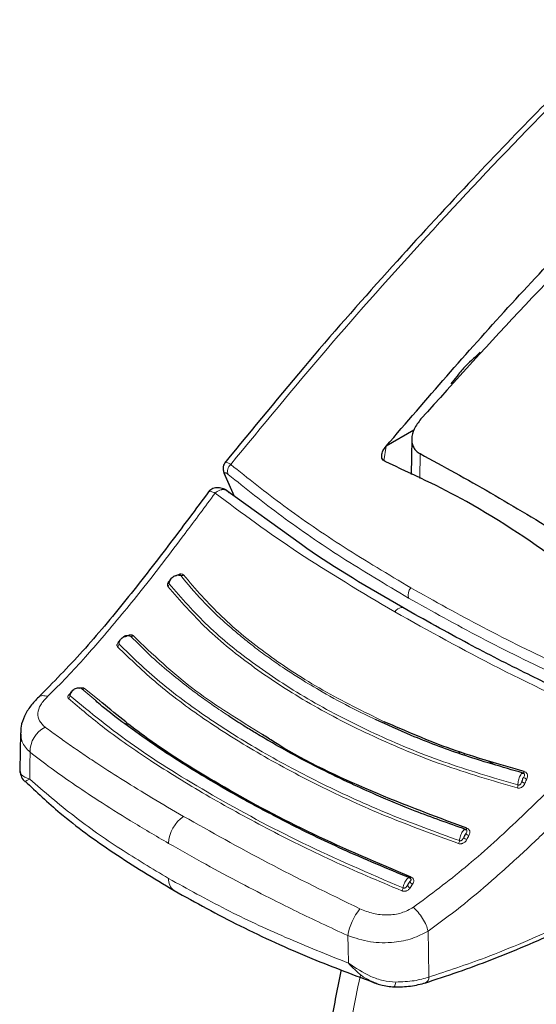
# Model space of a CAD drawing. Units: millimetres. Extents: x 0 to 210, y 0 to 297.
# Drawn here: x 143 to 144, y 108 to 111 of the extents above; entities that cross this region are included whole.
import ezdxf

# ---------------------------------------------------------------- set-up
doc = ezdxf.new("R2010")
doc.units = ezdxf.units.MM
doc.linetypes.add('SLD-Durchgehend', pattern=[0])

msp = doc.modelspace()

# ---------------------------------------------------------------- linework, layer by layer
at = {"color": 7, "linetype": 'SLD-Durchgehend', "lineweight": 25}
for p, q in [((143.95758, 109.88196), (143.85856, 109.8248)), ((143.94987, 109.85012), (143.94718, 109.72421)), ((143.85843, 109.82465), (143.85856, 109.8248)), ((143.28358, 109.7208), (143.31649, 109.64673)), ((143.55685, 109.47387), (143.28284, 109.67092)), ((142.55458, 108.80221), (142.55302, 108.66874)), ((142.55599, 108.80867), (142.55679, 108.80229)), ((144.11723, 108.73624), (144.12159, 108.7275)), ((142.57094, 108.62894), (142.57177, 108.62918))]:
    msp.add_line(p, q, dxfattribs=at)
at = {"color": 8, "linetype": 'SLD-Durchgehend', "lineweight": 18}
for p, q in [((143.85843, 109.82465), (143.85037, 109.77283)), ((143.97948, 109.79794), (143.97811, 109.70898)), ((143.31781, 109.64578), (143.28553, 109.71848)), ((142.82299, 108.9172), (142.77357, 108.95974)), ((142.8358, 108.91831), (142.783, 108.96011)), ((142.93528, 108.83957), (142.92892, 108.83269)), ((142.93957, 108.83618), (142.93342, 108.82949)), ((144.13524, 108.73067), (144.13977, 108.7216)), ((144.24327, 108.69025), (144.21015, 108.7075)), ((143.94419, 108.24979), (143.95286, 108.26266))]:
    msp.add_line(p, q, dxfattribs=at)
at = {"color": 8, "linetype": 'SLD-Durchgehend', "lineweight": 18, "flags": 128}
for points in [[(143.88897, 109.23375), (143.89439, 109.23948), (143.90014, 109.24406), (143.90599, 109.24729), (143.91168, 109.24904), (143.91697, 109.24922), (143.92163, 109.24783), (143.92302, 109.24702)], [(142.5879, 108.63701), (142.58858, 108.69092), (142.58912, 108.73328)], [(144.35091, 108.66396), (144.35037, 108.66278), (144.34979, 108.66173), (144.3492, 108.66082), (144.3486, 108.66007), (144.34801, 108.65951), (144.34744, 108.65914), (144.3469, 108.65897), (144.3464, 108.65901)], [(144.14663, 108.46193), (144.14599, 108.46084), (144.14532, 108.45987), (144.14466, 108.45906), (144.144, 108.45843), (144.14337, 108.45797), (144.14278, 108.45772), (144.14223, 108.45766), (144.14175, 108.4578)], [(143.94758, 108.28781), (143.94687, 108.28683), (143.94616, 108.28599), (143.94546, 108.28532), (143.94479, 108.28483), (143.94417, 108.28453), (143.9436, 108.28443), (143.9431, 108.28453), (143.94268, 108.28483)], [(144.01116, 107.93126), (144.00937, 108.02323), (144.00796, 108.09543)], [(143.72391, 107.9812), (143.72275, 108.03618), (143.72183, 108.07938)], [(144.06366, 105.93759), (143.98873, 106.02628), (143.90862, 106.14503), (143.83955, 106.27668), (143.78191, 106.42047), (143.73603, 106.57558), (143.70217, 106.74111), (143.68053, 106.91613), (143.67124, 107.09962), (143.67434, 107.29054), (143.68982, 107.48779), (143.71758, 107.69025), (143.75748, 107.89674), (143.76668, 107.93749)]]:
    msp.add_lwpolyline(points, dxfattribs=at)
at = {"color": 7, "linetype": 'SLD-Durchgehend', "lineweight": 25, "flags": 128}
msp.add_lwpolyline([(143.88409, 107.89642), (143.88416, 107.89638), (143.88573, 107.89607), (143.88615, 107.89622)], dxfattribs=at)
at = {"color": 8, "linetype": 'SLD-Durchgehend', "lineweight": 18}
for centre, radius, start, end in [((143.32458, 109.73552), 0.03122, 129.90136, 202.03488), ((143.12943, 109.37319), 0.01026, 250.74544, 309.85795), ((143.07464, 109.33365), 0.01081, 303.46139, 0.63199), ((143.97482, 109.29307), 0.03832, 136.84774, 194.97387), ((142.95074, 109.15597), 0.00924, 246.02853, 309.93339), ((142.89464, 109.11901), 0.01164, 303.50625, 358.05795), ((142.77802, 108.96666), 0.00823, 237.30568, 307.25435), ((142.71974, 108.93567), 0.01222, 300.12873, 353.43462), ((142.68583, 108.73553), 0.09673, 116.14429, 181.33451), ((144.36323, 108.65487), 0.0175, 215.27256, 259.21359), ((144.30123, 108.61655), 0.02696, 336.3101, 359.56638), ((144.3567, 108.63946), 0.0174, 215.00418, 259.17107), ((143.20641, 108.40236), 0.12376, 124.35856, 177.27614), ((144.1577, 108.45166), 0.01645, 207.58894, 254.99762), ((144.09347, 108.42034), 0.02666, 331.13857, 354.82542), ((144.1499, 108.43724), 0.01634, 207.2365, 254.94208), ((143.13053, 108.27849), 0.04786, 174.43712, 234.38388), ((143.94872, 108.26351), 0.01445, 196.61963, 251.74052), ((143.9574, 108.27655), 0.01461, 197.38576, 251.89024), ((143.89166, 108.25429), 0.02745, 326.04977, 349.26971), ((143.92526, 108.04468), 0.20637, 140.93055, 170.32073), ((143.86452, 107.91436), 0.02824, 320.0223, 358.51478), ((143.98731, 107.93161), 0.02386, 299.21016, 359.1501)]:
    msp.add_arc(centre, radius, start, end, dxfattribs=at)
at = {"color": 7, "linetype": 'SLD-Durchgehend', "lineweight": 25}
msp.add_arc((143.29861, 109.73173), 0.01862, 189.40713, 225.361, dxfattribs=at)
for points, knots in [([(145.39498, 111.96575), (145.36177, 111.93633), (145.25839, 111.84477), (145.11228, 111.71066), (144.94711, 111.5565), (144.78929, 111.40611), (144.60246, 111.2238), (144.38621, 111.0064), (144.14145, 110.75159), (143.86972, 110.45626), (143.57896, 110.12615), (143.3832, 109.88704), (143.28383, 109.76567)], [0, 0, 0, 0, 0.04547, 0.1415438, 0.2011758, 0.2736096, 0.3604083, 0.4615735, 0.5771068, 0.7070094, 0.8512817, 1, 1, 1, 1]), ([(143.85856, 109.8248), (144.00225, 109.99149), (144.29018, 110.3255), (144.59033, 110.63497), (144.74068, 110.78999)], [0, 0, 0, 0, 0.49905711, 1, 1, 1, 1]), ([(144.74554, 110.73094), (144.61481, 110.59822), (144.35682, 110.33631), (144.10604, 110.05873), (143.98233, 109.9218)], [0, 0, 0, 0, 0.50672701, 1, 1, 1, 1]), ([(144.19423, 110.15964), (144.18359, 110.14982), (144.16459, 110.1323), (144.14564, 110.11471), (144.13731, 110.10698)], [0, 0, 0, 0, 0.5606502, 1, 1, 1, 1]), ([(144.13731, 110.10698), (144.12827, 110.09568), (144.11215, 110.07553), (144.09607, 110.0553), (144.089, 110.04641)], [0, 0, 0, 0, 0.5606629, 1, 1, 1, 1]), ([(143.98233, 109.9218), (143.97336, 109.90996), (143.95604, 109.88708), (143.94874, 109.8559), (143.95071, 109.83402), (143.95636, 109.8193), (143.96567, 109.80675), (143.97489, 109.80087), (143.97948, 109.79794)], [0, 0, 0, 0, 0.265498, 0.5127129, 0.637263, 0.7563274, 0.8784821, 1, 1, 1, 1]), ([(143.85511, 109.76953), (143.85251, 109.77102), (143.84721, 109.77405), (143.84289, 109.78229), (143.84206, 109.79373), (143.8465, 109.80882), (143.85426, 109.81911), (143.85843, 109.82465)], [0, 0, 0, 0, 0.1511568, 0.3082727, 0.4829644, 0.7220107, 1, 1, 1, 1]), ([(143.28577, 109.7685), (143.28392, 109.76618), (143.28024, 109.76157), (143.27766, 109.75149), (143.27739, 109.74012), (143.27943, 109.73205), (143.28042, 109.72813)], [0, 0, 0, 0, 0.2590798, 0.5157621, 0.7644891, 1, 1, 1, 1]), ([(144.50635, 109.39358), (144.38648, 109.47621), (144.17239, 109.62378), (143.95207, 109.72499), (143.85511, 109.76953)], [0, 0, 0, 0, 0.55990726, 1, 1, 1, 1]), ([(143.97948, 109.79794), (144.06267, 109.75259), (144.22906, 109.6619), (144.40285, 109.55621), (144.48974, 109.50337)], [0, 0, 0, 0, 0.5, 1, 1, 1, 1]), ([(143.22915, 109.66659), (143.17986, 109.60023), (143.08144, 109.46774), (142.93122, 109.27499), (142.7778, 109.09042), (142.67173, 108.98261), (142.61888, 108.92889)], [0, 0, 0, 0, 0.2511949, 0.5016085, 0.7516403, 1, 1, 1, 1]), ([(143.29161, 109.66544), (143.28902, 109.66714), (143.28367, 109.67064), (143.27441, 109.67422), (143.26451, 109.67632), (143.25447, 109.67656), (143.24502, 109.67489), (143.23383, 109.67052), (143.22823, 109.6644), (143.22455, 109.66038)], [0, 0, 0, 0, 0.11281788, 0.23294496, 0.35879728, 0.48837738, 0.61945323, 0.74984231, 1, 1, 1, 1]), ([(143.91794, 109.24907), (143.7964, 109.3194), (143.66688, 109.39434), (143.56323, 109.46926), (143.55685, 109.47387)], [0, 0, 0, 0, 0.9384352, 1, 1, 1, 1]), ([(143.08545, 109.33376), (143.08547, 109.33595), (143.08552, 109.34032), (143.08822, 109.34717), (143.09261, 109.35354), (143.09853, 109.35895), (143.10544, 109.36294), (143.11275, 109.36515), (143.11997, 109.36555), (143.12402, 109.36418), (143.12605, 109.3635)], [0, 0, 0, 0, 0.1249188, 0.2498332, 0.3747839, 0.4997861, 0.6248216, 0.7498752, 0.8749376, 1, 1, 1, 1]), ([(143.12605, 109.3635), (143.12567, 109.36388), (143.12492, 109.36464), (143.12316, 109.3653), (143.12105, 109.36555), (143.11904, 109.36551), (143.11777, 109.36516), (143.11732, 109.36504)], [0, 0, 0, 0, 0.2113781, 0.4252574, 0.644318, 0.8720472, 1, 1, 1, 1]), ([(144.69763, 108.85359), (144.64743, 108.87652), (144.53394, 108.92835), (144.35092, 109.01696), (144.13774, 109.12561), (143.99496, 109.20581), (143.91794, 109.24907)], [0, 0, 0, 0, 0.1797158, 0.4062968, 0.6797288, 1, 1, 1, 1]), ([(142.90627, 109.11862), (142.90642, 109.1209), (142.90672, 109.12548), (142.90971, 109.1325), (142.9143, 109.13893), (142.9203, 109.14426), (142.92717, 109.14806), (142.93431, 109.14998), (142.94126, 109.15), (142.94508, 109.14835), (142.94698, 109.14753)], [0, 0, 0, 0, 0.1249187, 0.2498331, 0.3747837, 0.499786, 0.6248214, 0.749875, 0.8749374, 1, 1, 1, 1]), ([(142.73189, 108.93427), (142.73228, 108.93665), (142.73306, 108.94139), (142.73663, 108.94837), (142.74165, 108.95452), (142.74789, 108.95939), (142.75479, 108.96255), (142.76176, 108.96372), (142.76836, 108.96296), (142.77184, 108.96081), (142.77357, 108.95974)], [0, 0, 0, 0, 0.1249188, 0.2498336, 0.3747846, 0.499787, 0.6248225, 0.749876, 0.8749387, 1, 1, 1, 1]), ([(142.61999, 108.92993), (142.60983, 108.91948), (142.58907, 108.89812), (142.56814, 108.86193), (142.55655, 108.83136), (142.55631, 108.81397), (142.55623, 108.8086)], [0, 0, 0, 0, 0.27838798, 0.56862307, 0.86677103, 1, 1, 1, 1]), ([(143.94268, 108.28483), (143.86209, 108.31826), (143.70787, 108.38224), (143.51011, 108.47906), (143.35436, 108.56185), (143.23717, 108.62905), (143.13323, 108.69233), (143.03024, 108.75934), (142.93233, 108.82932), (142.86308, 108.88232), (142.83083, 108.91038), (142.82299, 108.9172)], [0, 0, 0, 0, 0.1777961, 0.3402355, 0.4699784, 0.5698816, 0.6531842, 0.762001, 0.8765445, 0.9699872, 1, 1, 1, 1]), ([(143.94758, 108.28781), (143.82841, 108.33804), (143.59009, 108.43849), (143.27628, 108.6081), (143.01846, 108.76669), (142.89107, 108.87244), (142.8358, 108.91831)], [0, 0, 0, 0, 0.2655717, 0.5310824, 0.7965933, 1, 1, 1, 1]), ([(144.14175, 108.4578), (144.08116, 108.47925), (143.97226, 108.51782), (143.83777, 108.57386), (143.72638, 108.62392), (143.62859, 108.6713), (143.53152, 108.7219), (143.45332, 108.76582), (143.39416, 108.80093), (143.34476, 108.83136), (143.31359, 108.85169), (143.29474, 108.86399)], [0, 0, 0, 0, 0.1897524, 0.3410531, 0.4433974, 0.5690231, 0.6857658, 0.7992433, 0.8683136, 0.9203589, 1, 1, 1, 1]), ([(144.3464, 108.65901), (144.27239, 108.68024), (144.13481, 108.71972), (143.96085, 108.78599), (143.86285, 108.83047), (143.82079, 108.84956)], [0, 0, 0, 0, 0.39933419, 0.74220913, 1, 1, 1, 1]), ([(144.35091, 108.66396), (144.26312, 108.68915), (144.08753, 108.73952), (143.93018, 108.80787), (143.85151, 108.84205)], [0, 0, 0, 0, 0.50001308, 1, 1, 1, 1]), ([(144.14663, 108.46193), (144.02362, 108.50804), (143.77763, 108.60026), (143.53594, 108.71799), (143.43095, 108.78785), (143.41762, 108.79672)], [0, 0, 0, 0, 0.466151, 0.932252, 1, 1, 1, 1]), ([(142.55302, 108.66841), (142.55385, 108.66166), (142.5555, 108.64806), (142.56305, 108.635), (142.57067, 108.62997), (142.5718, 108.62922)], [0, 0, 0, 0, 0.4569244, 0.9196023, 1, 1, 1, 1]), ([(144.35016, 108.65703), (144.3487, 108.65755), (144.34574, 108.65859), (144.34214, 108.65691), (144.34033, 108.65606)], [0, 0, 0, 0, 0.4951076, 1, 1, 1, 1]), ([(142.57146, 108.62948), (142.61195, 108.59154), (142.70546, 108.5039), (142.88258, 108.37316), (143.02934, 108.28409), (143.10265, 108.23959)], [0, 0, 0, 0, 0.2765243, 0.638588, 1, 1, 1, 1]), ([(144.14572, 108.45514), (144.14425, 108.45596), (144.14203, 108.4572), (144.13831, 108.45695), (144.1363, 108.45624), (144.1353, 108.45588)], [0, 0, 0, 0, 0.49256, 0.7454116, 1, 1, 1, 1]), ([(143.94639, 108.28175), (143.94597, 108.28222), (143.9449, 108.28342), (143.9426, 108.28448), (143.93963, 108.28501), (143.93738, 108.2846), (143.93625, 108.28439)], [0, 0, 0, 0, 0.17345879, 0.44432992, 0.72067349, 1, 1, 1, 1]), ([(143.94268, 108.28483), (143.94195, 108.28527), (143.94039, 108.28623), (143.93813, 108.28593), (143.93667, 108.2845), (143.93655, 108.28439)], [0, 0, 0, 0, 0.4483516, 0.9580781, 1, 1, 1, 1]), ([(143.10265, 108.23959), (143.17975, 108.19718), (143.3339, 108.11237), (143.57653, 108.00122), (143.746, 107.93808), (143.82352, 107.9092)], [0, 0, 0, 0, 0.3518225, 0.7035189, 1, 1, 1, 1]), ([(143.99607, 107.90988), (144.07564, 107.93637), (144.23478, 107.98936), (144.395, 108.05983), (144.4751, 108.09506)], [0, 0, 0, 0, 0.500024, 1, 1, 1, 1]), ([(143.69771, 107.95761), (143.68538, 107.89554), (143.65969, 107.76625), (143.63498, 107.57294), (143.62055, 107.37791), (143.61855, 107.1872), (143.62893, 107.00178), (143.65198, 106.82273), (143.68779, 106.65123), (143.7363, 106.48849), (143.79737, 106.33585), (143.87017, 106.19407), (143.9554, 106.06576), (144.02139, 105.97969), (144.06192, 105.94041), (144.06691, 105.93557)], [0, 0, 0, 0, 0.0772308, 0.1608583, 0.2446946, 0.3287209, 0.4128849, 0.4970546, 0.5810345, 0.6645768, 0.7473872, 0.8291715, 0.9097013, 0.9888757, 1, 1, 1, 1]), ([(143.80542, 107.91625), (143.80792, 107.91471), (143.81364, 107.91119), (143.81991, 107.90978), (143.82345, 107.90898)], [0, 0, 0, 0, 0.4365587, 1, 1, 1, 1]), ([(143.80545, 107.91632), (143.81652, 107.91153), (143.84286, 107.90013), (143.87103, 107.89764), (143.88736, 107.8962)], [0, 0, 0, 0, 0.4203206, 1, 1, 1, 1]), ([(143.88557, 107.8963), (143.90616, 107.89661), (143.94745, 107.89721), (143.98216, 107.90639), (143.99957, 107.91099)], [0, 0, 0, 0, 0.4985284, 1, 1, 1, 1])]:
    msp.add_open_spline(points, degree=3, knots=knots, dxfattribs=at)
at = {"color": 8, "linetype": 'SLD-Durchgehend', "lineweight": 18}
for points, knots in [([(143.30455, 109.75947), (143.41689, 109.89615), (143.64542, 110.1742), (144.00591, 110.57886), (144.38794, 110.98411), (144.76403, 111.35851), (145.10583, 111.683), (145.31295, 111.86859), (145.40615, 111.9521)], [0, 0, 0, 0, 0.1685308, 0.3428549, 0.5243572, 0.7146369, 0.8715908, 1, 1, 1, 1]), ([(143.30455, 109.75947), (143.2994, 109.76258), (143.28917, 109.76877), (143.2854, 109.76688), (143.28353, 109.76595)], [0, 0, 0, 0, 0.5031569, 1, 1, 1, 1]), ([(143.30455, 109.75947), (143.36612, 109.71022), (143.48932, 109.61165), (143.70434, 109.464), (143.86598, 109.36755), (143.94686, 109.31928)], [0, 0, 0, 0, 0.3328819, 0.6661645, 1, 1, 1, 1]), ([(143.29564, 109.7238), (143.29271, 109.72601), (143.2869, 109.73039), (143.28307, 109.73011), (143.28258, 109.72604), (143.28454, 109.721), (143.28553, 109.71848)], [0, 0, 0, 0, 0.2837271, 0.5631496, 0.7814588, 1, 1, 1, 1]), ([(143.29564, 109.7238), (143.35758, 109.67415), (143.48109, 109.57515), (143.6962, 109.42736), (143.85732, 109.3312), (143.9378, 109.28317)], [0, 0, 0, 0, 0.3349108, 0.6678285, 1, 1, 1, 1]), ([(143.22591, 109.66072), (143.22609, 109.6614), (143.22684, 109.66422), (143.23416, 109.66403), (143.24372, 109.65962), (143.24892, 109.65722)], [0, 0, 0, 0, 0.12749, 0.5260573, 1, 1, 1, 1]), ([(143.29837, 109.65786), (143.29716, 109.65966), (143.29471, 109.66332), (143.28918, 109.66738), (143.28298, 109.66958), (143.27786, 109.66998), (143.27427, 109.66981), (143.269, 109.66912), (143.26139, 109.66646), (143.25388, 109.66167), (143.25021, 109.65837), (143.24892, 109.65722)], [0, 0, 0, 0, 0.1233344, 0.2510191, 0.4014909, 0.5018136, 0.5331293, 0.593222, 0.7795231, 0.9227377, 1, 1, 1, 1]), ([(143.24892, 109.65722), (143.21325, 109.60915), (143.1514, 109.52579), (143.06368, 109.40976), (142.98871, 109.31361), (142.91622, 109.2241), (142.84987, 109.14525), (142.78436, 109.07028), (142.72016, 108.99973), (142.67476, 108.95512), (142.65193, 108.93269)], [0, 0, 0, 0, 0.18566942, 0.32200359, 0.45299133, 0.56834323, 0.68710387, 0.78301369, 0.89087416, 1, 1, 1, 1]), ([(143.88897, 109.23376), (143.77088, 109.30401), (143.53355, 109.4452), (143.3441, 109.58632), (143.24892, 109.65722)], [0, 0, 0, 0, 0.49758718, 1, 1, 1, 1]), ([(143.08974, 109.34733), (143.08854, 109.34638), (143.0855, 109.34399), (143.08202, 109.33967), (143.07972, 109.3353), (143.07877, 109.33155), (143.07874, 109.32785), (143.07994, 109.32578), (143.0806, 109.32462)], [0, 0, 0, 0, 0.1431397, 0.3624433, 0.5336516, 0.6629198, 0.8131944, 1, 1, 1, 1]), ([(143.13601, 109.36531), (143.13536, 109.36599), (143.13407, 109.36733), (143.13132, 109.36852), (143.12821, 109.36905), (143.12455, 109.3689), (143.1204, 109.36796), (143.11439, 109.36552), (143.11025, 109.36264), (143.10749, 109.36071)], [0, 0, 0, 0, 0.1160358, 0.2296372, 0.3407342, 0.4491626, 0.5845978, 0.7224863, 1, 1, 1, 1]), ([(143.82079, 108.84956), (143.79429, 108.86234), (143.72874, 108.89394), (143.63912, 108.94284), (143.56107, 108.98945), (143.49884, 109.02952), (143.44542, 109.0663), (143.40354, 109.09721), (143.36797, 109.12468), (143.32844, 109.15644), (143.26944, 109.20797), (143.19696, 109.27819), (143.15105, 109.33342), (143.12605, 109.3635)], [0, 0, 0, 0, 0.0899639, 0.2224788, 0.3220099, 0.3845162, 0.4676693, 0.541128, 0.5641582, 0.6248371, 0.7204866, 0.8477423, 1, 1, 1, 1]), ([(143.85151, 108.84205), (143.7768, 108.87873), (143.62738, 108.9521), (143.43466, 109.07885), (143.26575, 109.21489), (143.17926, 109.31517), (143.13601, 109.36531)], [0, 0, 0, 0, 0.24999008, 0.4999797, 0.74998272, 1, 1, 1, 1]), ([(143.0806, 109.32462), (143.12463, 109.27371), (143.21269, 109.17189), (143.38511, 109.03307), (143.58376, 108.90411), (143.80937, 108.78815), (144.05616, 108.68497), (144.23599, 108.63214), (144.32592, 108.60572)], [0, 0, 0, 0, 0.1666858, 0.3333492, 0.4999995, 0.66665, 0.8333135, 1, 1, 1, 1]), ([(143.08734, 109.34401), (143.08691, 109.34337), (143.08591, 109.34188), (143.085, 109.33964), (143.08451, 109.33746), (143.08451, 109.33542), (143.08512, 109.33435), (143.08545, 109.33376)], [0, 0, 0, 0, 0.1790439, 0.4125137, 0.579779, 0.7687652, 1, 1, 1, 1]), ([(143.08545, 109.33376), (143.12948, 109.28295), (143.21754, 109.18131), (143.38975, 109.04277), (143.58801, 108.91407), (143.8131, 108.79837), (144.05922, 108.69543), (144.23853, 108.64271), (144.32819, 108.61635)], [0, 0, 0, 0, 0.1666564, 0.3333275, 0.4999996, 0.6666721, 0.8333431, 1, 1, 1, 1]), ([(143.94686, 109.31928), (144.03118, 109.27215), (144.2005, 109.1775), (144.47933, 109.0399), (144.67868, 108.95237), (144.77877, 108.90842)], [0, 0, 0, 0, 0.3306244, 0.6639035, 1, 1, 1, 1]), ([(143.9378, 109.28317), (144.0225, 109.23584), (144.1921, 109.14108), (144.47095, 109.00371), (144.66982, 108.91661), (144.76955, 108.87293)], [0, 0, 0, 0, 0.3321722, 0.6650899, 1, 1, 1, 1]), ([(144.67097, 108.83628), (144.53148, 108.90129), (144.25384, 109.03068), (144.0102, 109.16628), (143.88897, 109.23376)], [0, 0, 0, 0, 0.5024146, 1, 1, 1, 1]), ([(142.95667, 109.14888), (142.95596, 109.1495), (142.95455, 109.15071), (142.95162, 109.15172), (142.94835, 109.15211), (142.94455, 109.15186), (142.94028, 109.15084), (142.93415, 109.14837), (142.92998, 109.14555), (142.9272, 109.14367)], [0, 0, 0, 0, 0.116201, 0.2298138, 0.3407736, 0.4489196, 0.5844404, 0.7223187, 1, 1, 1, 1]), ([(143.29474, 108.86399), (143.27736, 108.87567), (143.24336, 108.8985), (143.19654, 108.93197), (143.14677, 108.96919), (143.08868, 109.01551), (143.01811, 109.07619), (142.97198, 109.12246), (142.94698, 109.14753)], [0, 0, 0, 0, 0.1298115, 0.2538721, 0.3657695, 0.5318044, 0.7463398, 1, 1, 1, 1]), ([(143.41762, 108.79672), (143.33497, 108.8477), (143.1556, 108.95833), (143.02636, 109.08213), (142.95667, 109.14888)], [0, 0, 0, 0, 0.460788, 1, 1, 1, 1]), ([(142.90964, 109.13086), (142.90836, 109.12988), (142.90523, 109.1275), (142.90176, 109.12332), (142.89959, 109.11918), (142.89879, 109.11568), (142.89896, 109.11225), (142.90032, 109.11036), (142.90107, 109.10931)], [0, 0, 0, 0, 0.1516023, 0.3687795, 0.5383182, 0.6663124, 0.8150829, 1, 1, 1, 1]), ([(142.90107, 109.10931), (142.94654, 109.06519), (143.03748, 108.97697), (143.20567, 108.85192), (143.39768, 108.72996), (143.61557, 108.61328), (143.85558, 108.50253), (144.02973, 108.43916), (144.11681, 108.40747)], [0, 0, 0, 0, 0.1629888, 0.3259611, 0.4889211, 0.6592701, 0.8296282, 1, 1, 1, 1]), ([(142.90907, 109.13019), (142.90903, 109.13013), (142.90804, 109.12898), (142.90674, 109.12681), (142.90554, 109.12412), (142.90513, 109.12205), (142.90521, 109.12013), (142.90589, 109.11915), (142.90627, 109.11862)], [0, 0, 0, 0, 0.013451, 0.2991288, 0.4984134, 0.6412122, 0.8025671, 1, 1, 1, 1]), ([(142.90627, 109.11862), (142.95284, 109.07357), (143.04597, 108.98348), (143.21872, 108.85597), (143.41316, 108.73364), (143.63014, 108.61846), (143.86499, 108.51068), (144.03501, 108.44885), (144.12002, 108.41794)], [0, 0, 0, 0, 0.1666636, 0.333333, 0.4999999, 0.6666669, 0.8333362, 1, 1, 1, 1]), ([(142.783, 108.96011), (142.78225, 108.96068), (142.78077, 108.96179), (142.77772, 108.96273), (142.77436, 108.96311), (142.77044, 108.96289), (142.76671, 108.96221), (142.76429, 108.96131), (142.7634, 108.96098)], [0, 0, 0, 0, 0.1758281, 0.3471216, 0.5138213, 0.6757142, 0.8812087, 1, 1, 1, 1]), ([(142.65192, 108.93268), (142.64269, 108.92257), (142.62411, 108.90224), (142.61495, 108.87187), (142.61993, 108.84411), (142.63541, 108.82965), (142.6432, 108.82237)], [0, 0, 0, 0, 0.2445893, 0.4921029, 0.7440875, 1, 1, 1, 1]), ([(142.61942, 108.92876), (142.61968, 108.92921), (142.62239, 108.93379), (142.63349, 108.93625), (142.6459, 108.93385), (142.65193, 108.93269)], [0, 0, 0, 0, 0.05228455, 0.53997297, 1, 1, 1, 1]), ([(142.73757, 108.94636), (142.73548, 108.94502), (142.73158, 108.94254), (142.72731, 108.93857), (142.72467, 108.93486), (142.72343, 108.93135), (142.72358, 108.92785), (142.7251, 108.92603), (142.72588, 108.9251)], [0, 0, 0, 0, 0.2116925, 0.394658, 0.5342182, 0.6819546, 0.8373237, 1, 1, 1, 1]), ([(142.72588, 108.9251), (142.76802, 108.88929), (142.85596, 108.81454), (143.02009, 108.70044), (143.21217, 108.58145), (143.4296, 108.46191), (143.66239, 108.34556), (143.83041, 108.2745), (143.91443, 108.23896)], [0, 0, 0, 0, 0.1490654, 0.3111177, 0.4861587, 0.6574163, 0.8286917, 1, 1, 1, 1]), ([(142.73558, 108.94562), (142.73545, 108.9455), (142.73435, 108.94439), (142.733, 108.94257), (142.73159, 108.94027), (142.7309, 108.93855), (142.73067, 108.93693), (142.73088, 108.93545), (142.73154, 108.93468), (142.73189, 108.93427)], [0, 0, 0, 0, 0.0322244, 0.290965, 0.4252954, 0.5807788, 0.7028663, 0.8416429, 1, 1, 1, 1]), ([(142.73189, 108.93427), (142.80472, 108.8745), (142.95039, 108.75495), (143.23359, 108.58053), (143.55416, 108.40639), (143.79714, 108.30159), (143.91863, 108.24918)], [0, 0, 0, 0, 0.2500079, 0.4999996, 0.7499911, 1, 1, 1, 1]), ([(142.6432, 108.82237), (142.65836, 108.81116), (142.68845, 108.7889), (142.73568, 108.75561), (142.78389, 108.72264), (142.84544, 108.68182), (142.92424, 108.6315), (143.02469, 108.56983), (143.09848, 108.52675), (143.13656, 108.50453)], [0, 0, 0, 0, 0.1085096, 0.2154055, 0.3207352, 0.4245442, 0.6043961, 0.7958668, 1, 1, 1, 1]), ([(143.95555, 108.18012), (144.01757, 108.22636), (144.14256, 108.31954), (144.32187, 108.48318), (144.49815, 108.6561), (144.6132, 108.77605), (144.67097, 108.83628)], [0, 0, 0, 0, 0.2462426, 0.4962535, 0.7470762, 1, 1, 1, 1]), ([(142.55679, 108.80229), (142.55691, 108.7914), (142.5572, 108.7658), (142.57747, 108.74515), (142.58912, 108.73328)], [0, 0, 0, 0, 0.4252162, 1, 1, 1, 1]), ([(144.00797, 108.09544), (144.04656, 108.12346), (144.12352, 108.17935), (144.23758, 108.27676), (144.35049, 108.37822), (144.46906, 108.49154), (144.59849, 108.62237), (144.6908, 108.7187), (144.74085, 108.77092)], [0, 0, 0, 0, 0.1490151, 0.2972247, 0.4549165, 0.6062822, 0.7865507, 1, 1, 1, 1]), ([(142.58912, 108.73328), (142.61362, 108.71446), (142.66147, 108.67769), (142.74255, 108.62049), (142.83616, 108.558), (142.94925, 108.48659), (143.03683, 108.43521), (143.08279, 108.40824)], [0, 0, 0, 0, 0.1761558, 0.3440722, 0.5336493, 0.7552795, 1, 1, 1, 1]), ([(142.5879, 108.63701), (142.57615, 108.6418), (142.55852, 108.649), (142.55192, 108.66108), (142.55329, 108.66804), (142.55342, 108.66872)], [0, 0, 0, 0, 0.6434745, 0.9649659, 1, 1, 1, 1]), ([(144.3464, 108.65901), (144.34554, 108.65904), (144.34369, 108.65911), (144.34005, 108.656), (144.33618, 108.65008), (144.33265, 108.64194), (144.33003, 108.63317), (144.32832, 108.62406), (144.32823, 108.61891), (144.32819, 108.61635)], [0, 0, 0, 0, 0.1209908, 0.2583393, 0.4253732, 0.5642133, 0.7084508, 0.854754, 1, 1, 1, 1]), ([(144.34894, 108.64477), (144.34828, 108.64388), (144.34691, 108.64201), (144.34506, 108.63808), (144.3435, 108.63377), (144.3428, 108.63092), (144.34245, 108.62948)], [0, 0, 0, 0, 0.2552564, 0.5353764, 0.7653749, 1, 1, 1, 1]), ([(144.34245, 108.62948), (144.34366, 108.63233), (144.34582, 108.63742), (144.34799, 108.64252), (144.34894, 108.64477)], [0, 0, 0, 0, 0.5594598, 1, 1, 1, 1]), ([(144.34894, 108.64477), (144.34982, 108.64634), (144.35127, 108.64891), (144.35196, 108.65244), (144.35146, 108.65486), (144.35042, 108.65661), (144.34886, 108.65811), (144.34727, 108.65869), (144.3464, 108.65901)], [0, 0, 0, 0, 0.3126401, 0.5120445, 0.6512348, 0.7507885, 0.8629914, 1, 1, 1, 1]), ([(144.35995, 108.63768), (144.36092, 108.64021), (144.36265, 108.64475), (144.36278, 108.65109), (144.36136, 108.6557), (144.35907, 108.65918), (144.35581, 108.66219), (144.35266, 108.66333), (144.35091, 108.66396)], [0, 0, 0, 0, 0.24361022, 0.43758941, 0.58893306, 0.7029808, 0.83536687, 1, 1, 1, 1]), ([(142.57177, 108.62918), (142.5718, 108.62919), (142.57228, 108.62928), (142.5804, 108.6333), (142.5879, 108.63701)], [0, 0, 0, 0, 0.07544612, 1, 1, 1, 1]), ([(143.0829, 108.28313), (143.02463, 108.3181), (142.90512, 108.38982), (142.73793, 108.50772), (142.63944, 108.59259), (142.5879, 108.63701)], [0, 0, 0, 0, 0.3121076, 0.6400496, 1, 1, 1, 1]), ([(144.32592, 108.60572), (144.32724, 108.60546), (144.32985, 108.60494), (144.33395, 108.60521), (144.33786, 108.60618), (144.34178, 108.60795), (144.34555, 108.61059), (144.35005, 108.61531), (144.35208, 108.61955), (144.35343, 108.62238)], [0, 0, 0, 0, 0.1163043, 0.2299946, 0.3409834, 0.449071, 0.584235, 0.7225997, 1, 1, 1, 1]), ([(144.32819, 108.61635), (144.32892, 108.61621), (144.33039, 108.61594), (144.33272, 108.61631), (144.33496, 108.61725), (144.33777, 108.61933), (144.34054, 108.62353), (144.34177, 108.62737), (144.34245, 108.62948)], [0, 0, 0, 0, 0.10679485, 0.21468596, 0.32508813, 0.43983933, 0.69218858, 1, 1, 1, 1]), ([(144.35343, 108.62238), (144.35465, 108.62523), (144.35682, 108.63033), (144.35899, 108.63543), (144.35995, 108.63768)], [0, 0, 0, 0, 0.55947285, 1, 1, 1, 1]), ([(143.13656, 108.50453), (143.23432, 108.44923), (143.42974, 108.3387), (143.65332, 108.22938), (143.76504, 108.17474)], [0, 0, 0, 0, 0.5002742, 1, 1, 1, 1]), ([(144.14175, 108.4578), (144.14091, 108.45803), (144.13911, 108.45851), (144.13525, 108.45611), (144.13092, 108.45088), (144.12673, 108.44328), (144.12337, 108.43485), (144.12086, 108.42585), (144.1203, 108.42057), (144.12002, 108.41794)], [0, 0, 0, 0, 0.12098607, 0.25836954, 0.42541001, 0.56423825, 0.70846401, 0.85475681, 1, 1, 1, 1]), ([(144.14312, 108.44404), (144.1424, 108.44328), (144.14088, 108.44166), (144.13871, 108.43803), (144.13679, 108.43394), (144.13585, 108.43116), (144.13537, 108.42976)], [0, 0, 0, 0, 0.25525346, 0.53536839, 0.76536817, 1, 1, 1, 1]), ([(144.13537, 108.42976), (144.13682, 108.43242), (144.1394, 108.43718), (144.14198, 108.44194), (144.14312, 108.44404)], [0, 0, 0, 0, 0.5594616, 1, 1, 1, 1]), ([(144.14312, 108.44404), (144.14419, 108.44554), (144.14593, 108.44797), (144.1468, 108.45147), (144.14631, 108.45386), (144.14529, 108.45552), (144.14388, 108.45688), (144.1425, 108.45748), (144.14175, 108.4578)], [0, 0, 0, 0, 0.32954151, 0.53687273, 0.6805236, 0.77657568, 0.87837665, 1, 1, 1, 1]), ([(144.14565, 108.42146), (144.14711, 108.42412), (144.14971, 108.42889), (144.1523, 108.43367), (144.15344, 108.43577)], [0, 0, 0, 0, 0.5594658, 1, 1, 1, 1]), ([(144.15344, 108.43577), (144.15442, 108.43771), (144.15623, 108.44128), (144.15729, 108.44652), (144.15699, 108.45084), (144.15577, 108.45436), (144.15381, 108.45734), (144.15088, 108.46011), (144.14814, 108.46129), (144.14663, 108.46193)], [0, 0, 0, 0, 0.1993487, 0.36825154, 0.50737265, 0.62262707, 0.73355442, 0.85400659, 1, 1, 1, 1]), ([(143.08279, 108.40824), (143.12659, 108.38332), (143.20972, 108.33601), (143.33567, 108.2685), (143.44468, 108.21234), (143.54105, 108.1645), (143.62917, 108.12202), (143.69056, 108.09377), (143.72183, 108.07938)], [0, 0, 0, 0, 0.22505, 0.4271334, 0.6079448, 0.7336284, 0.8643057, 1, 1, 1, 1]), ([(144.11681, 108.40747), (144.11811, 108.40712), (144.12067, 108.40642), (144.12478, 108.40637), (144.12876, 108.407), (144.13282, 108.40841), (144.13679, 108.41066), (144.14168, 108.41488), (144.14406, 108.41882), (144.14565, 108.42146)], [0, 0, 0, 0, 0.1164268, 0.2300631, 0.3408252, 0.4485197, 0.5840162, 0.7221573, 1, 1, 1, 1]), ([(144.12002, 108.41794), (144.12073, 108.41775), (144.12218, 108.41738), (144.12453, 108.41756), (144.12684, 108.41831), (144.12983, 108.42014), (144.13295, 108.42405), (144.13451, 108.42773), (144.13537, 108.42976)], [0, 0, 0, 0, 0.10683114, 0.21475446, 0.32517438, 0.43992422, 0.69222745, 1, 1, 1, 1]), ([(143.72391, 107.9812), (143.64838, 108.01129), (143.49712, 108.07155), (143.28209, 108.1728), (143.15014, 108.24589), (143.0829, 108.28313)], [0, 0, 0, 0, 0.3284558, 0.6578068, 1, 1, 1, 1]), ([(143.93655, 108.28439), (143.93504, 108.28314), (143.93217, 108.28076), (143.92764, 108.27399), (143.92366, 108.26614), (143.92035, 108.25735), (143.9192, 108.2519), (143.91863, 108.24918)], [0, 0, 0, 0, 0.2132808, 0.4033232, 0.6007758, 0.8010779, 1, 1, 1, 1]), ([(143.91863, 108.24918), (143.91934, 108.24895), (143.92076, 108.24849), (143.92313, 108.24848), (143.9255, 108.24901), (143.92862, 108.25053), (143.93204, 108.25405), (143.93387, 108.25749), (143.93487, 108.25938)], [0, 0, 0, 0, 0.10707444, 0.21512701, 0.32554661, 0.44018847, 0.69218267, 1, 1, 1, 1]), ([(143.94346, 108.27218), (143.94273, 108.27159), (143.94119, 108.27034), (143.93883, 108.26714), (143.93664, 108.26339), (143.93547, 108.26072), (143.93487, 108.25938)], [0, 0, 0, 0, 0.2553259, 0.5354213, 0.7653912, 1, 1, 1, 1]), ([(143.93487, 108.25938), (143.93647, 108.26175), (143.93934, 108.26601), (143.9422, 108.27029), (143.94346, 108.27218)], [0, 0, 0, 0, 0.5587209, 1, 1, 1, 1]), ([(143.94346, 108.27218), (143.94452, 108.27337), (143.94626, 108.27533), (143.94736, 108.27826), (143.94717, 108.28044), (143.94636, 108.28212), (143.945, 108.28367), (143.9435, 108.28442), (143.94268, 108.28483)], [0, 0, 0, 0, 0.3121888, 0.5112384, 0.6503374, 0.7500229, 0.8625312, 1, 1, 1, 1]), ([(143.95286, 108.26266), (143.95418, 108.26481), (143.95656, 108.26868), (143.95758, 108.27442), (143.95683, 108.27882), (143.95504, 108.28231), (143.95221, 108.28551), (143.94923, 108.28699), (143.94758, 108.28781)], [0, 0, 0, 0, 0.2437759, 0.4377724, 0.5890316, 0.7030451, 0.8354022, 1, 1, 1, 1]), ([(143.91443, 108.23896), (143.91572, 108.23853), (143.91827, 108.23767), (143.9224, 108.2373), (143.92641, 108.23759), (143.93054, 108.23858), (143.93466, 108.24037), (143.93981, 108.24393), (143.94244, 108.24745), (143.94419, 108.24979)], [0, 0, 0, 0, 0.1175959, 0.2315661, 0.341831, 0.4481913, 0.5839107, 0.7225108, 1, 1, 1, 1]), ([(143.76504, 108.17474), (143.78057, 108.16857), (143.81138, 108.15631), (143.86327, 108.15123), (143.91419, 108.1575), (143.94182, 108.17261), (143.95555, 108.18012)], [0, 0, 0, 0, 0.2559161, 0.5079057, 0.7554153, 1, 1, 1, 1]), ([(144.00797, 108.09544), (144.00602, 108.10234), (144.00201, 108.11652), (143.98919, 108.14046), (143.97308, 108.16312), (143.96127, 108.17458), (143.95555, 108.18012)], [0, 0, 0, 0, 0.2451268, 0.5033179, 0.7597029, 1, 1, 1, 1]), ([(143.72183, 108.07938), (143.74815, 108.07068), (143.80051, 108.05339), (143.88216, 108.05268), (143.95338, 108.06671), (143.98975, 108.08585), (144.00796, 108.09543)], [0, 0, 0, 0, 0.2825799, 0.5620354, 0.7806141, 1, 1, 1, 1]), ([(144.48349, 108.11399), (144.39256, 108.07424), (144.23457, 108.00517), (144.07773, 107.95328), (144.01116, 107.93126)], [0, 0, 0, 0, 0.5755228, 1, 1, 1, 1]), ([(143.89275, 107.91362), (143.87769, 107.91486), (143.84741, 107.91735), (143.78858, 107.9379), (143.74978, 107.96388), (143.72391, 107.9812)], [0, 0, 0, 0, 0.2479771, 0.4985226, 1, 1, 1, 1]), ([(143.72391, 107.9812), (143.73881, 107.9654), (143.7559, 107.94728), (143.78408, 107.92692), (143.79609, 107.92092), (143.80542, 107.91625)], [0, 0, 0, 0, 0.6032562, 0.6917349, 1, 1, 1, 1]), ([(144.01116, 107.93126), (143.99415, 107.92635), (143.95836, 107.91601), (143.91533, 107.91445), (143.89275, 107.91362)], [0, 0, 0, 0, 0.4751842, 1, 1, 1, 1])]:
    msp.add_open_spline(points, degree=3, knots=knots, dxfattribs=at)

doc.saveas('drawing.dxf')
